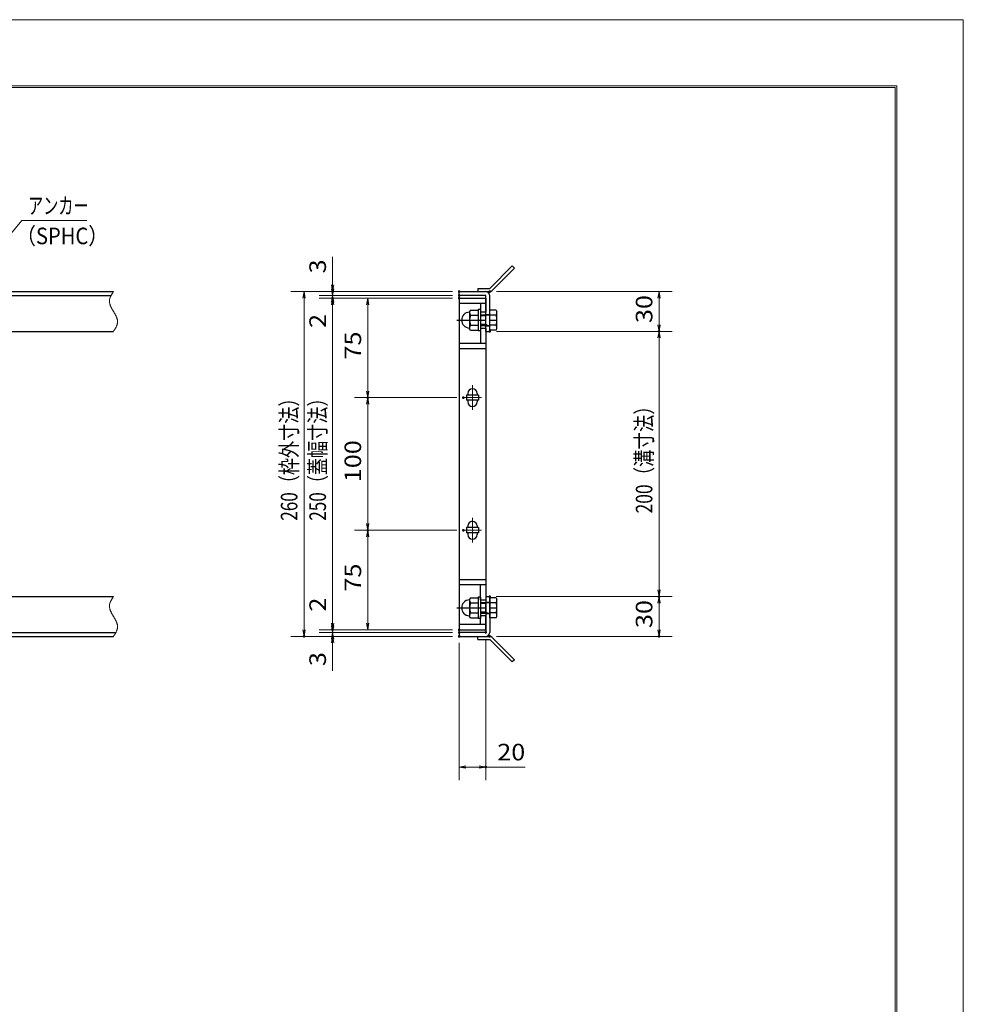
# Model space of a CAD drawing. Units: millimetres. Extents: x -1050 to 1050, y -743 to 742.
# Drawn here: x 339 to 1050, y 0 to 742 of the extents above; entities that cross this region are included whole.
import ezdxf

# ---------------------------------------------------------------- set-up
doc = ezdxf.new("R2010")
doc.units = ezdxf.units.MM
doc.header["$LTSCALE"] = 5
doc.linetypes.add('JWW_CENTER1', pattern=[6.773333, 4.233333, -0.846667, 0.846667, -0.846667])
doc.linetypes.add('JWW_PHANTOM1', pattern=[6.773333, 3.386667, -0.846667, 0.423333, -0.846667, 0.423333, -0.846667])
for name, color, linetype in [('7-図\u3000枠', 7, 'Continuous'), ('アンカー', 7, 'Continuous'), ('中心線', 7, 'Continuous'), ('寸法注釈', 7, 'Continuous'), ('想像線', 7, 'Continuous'), ('枠', 7, 'Continuous'), ('締付部品', 7, 'Continuous'), ('蓋', 7, 'Continuous')]:
    doc.layers.add(name, color=color, linetype=linetype)
doc.styles.add('ＭＳ ゴシック', font='txt', dxfattribs={"height": 1})

# ---------------------------------------------------------------- blocks, each defined once
blk = doc.blocks.new('_OPEN_0-1_')
at = {"layer": '寸法注釈', "color": 2, "linetype": 'Continuous', "lineweight": 5}
for p, q in [((-1, 0.17), (0, 0)), ((0, 0), (-1, -0.17)), ((0, 0), (-1, 0))]:
    blk.add_line(p, q, dxfattribs=at)
blk = doc.blocks.new('A$C4F066A7F_0-A_')
at = {"layer": 'アンカー', "color": 7, "linetype": 'Continuous', "lineweight": 25}
for p, q in [((0, 19.3), (9.05, 19.3)), ((0, 17), (0, 19.3)), ((0, 17), (9.05, 17)), ((26.05, 0), (9.05, 17)), ((27.68, 1.63), (10.67, 18.63)), ((27.68, 1.63), (26.05, 0))]:
    blk.add_line(p, q, dxfattribs=at)
blk.add_arc((9.05, 17), 2.3, 45, 90, dxfattribs=at)
blk = doc.blocks.new('A$C6EB770D1_0-A_')
at = {"layer": 'アンカー', "color": 7, "linetype": 'Continuous', "lineweight": 25}
for p, q in [((26.05, 19.3), (9.05, 2.3)), ((27.68, 17.68), (10.67, 0.67)), ((27.68, 17.68), (26.05, 19.3)), ((0, 2.3), (9.05, 2.3)), ((0, 2.3), (0, 0)), ((0, 0), (9.05, 0))]:
    blk.add_line(p, q, dxfattribs=at)
blk.add_arc((9.05, 2.3), 2.3, 270, 315, dxfattribs=at)
blk = doc.blocks.new('A$C137235B9_0-B_')
at = {"layer": '締付部品', "color": 7, "linetype": 'Continuous', "lineweight": 25}
for p, q in [((10.17, 15.51), (9.59, 14.5)), ((10.17, 15.51), (16.09, 15.51)), ((16.09, 16), (16.09, 0)), ((17.69, 16), (16.09, 16)), ((17.69, 16), (17.69, 0)), ((24.69, 0.49), (24.69, 15.51)), ((29.61, 15.51), (24.69, 15.51)), ((29.61, 15.51), (30.19, 14.5)), ((9.59, 14.5), (9.59, 1.5)), ((10.17, 11.75), (16.09, 11.75)), ((17.69, 12), (24.69, 12)), ((21.69, 11.32), (17.69, 11.32)), ((21.69, 12.25), (24.69, 12.25)), ((22.87, 12), (21.69, 11.32)), ((21.69, 4), (21.69, 12)), ((29.61, 11.75), (24.69, 11.75)), ((30.19, 1.5), (30.19, 14.5)), ((10.17, 0.49), (9.59, 1.5)), ((10.17, 4.25), (16.09, 4.25)), ((10.17, 0.49), (16.09, 0.49)), ((17.69, 0), (16.09, 0)), ((21.69, 4.68), (17.69, 4.68)), ((17.69, 4), (24.69, 4)), ((22.87, 4), (21.69, 4.68)), ((21.69, 3.75), (24.69, 3.75)), ((29.61, 4.25), (24.69, 4.25)), ((29.61, 0.49), (24.69, 0.49)), ((29.61, 0.49), (30.19, 1.5))]:
    blk.add_line(p, q, dxfattribs=at)
at = {"layer": '締付部品', "color": 6, "linetype": 'JWW_CENTER1', "lineweight": 25}
blk.add_line((0, 8), (33.59, 8), dxfattribs=at)
at = {"layer": '締付部品', "color": 7, "linetype": 'Continuous', "lineweight": 25}
for centre, radius, start, end in [((9.59, 8), 6, 92.7294, 267.2706), ((9.29, 14.29), 0.3, 272.7294, 0), ((12.92, 13.63), 3.32, 180, 214.38425), ((22.01, 8), 12.42, 162.41205, 197.58795), ((26.87, 13.63), 3.32, 325.61575, 0), ((17.77, 8), 12.42, 342.41205, 17.58795), ((9.29, 1.71), 0.3, 0, 87.2706), ((12.92, 2.37), 3.32, 145.61575, 180), ((26.87, 2.37), 3.32, 0, 34.38425)]:
    blk.add_arc(centre, radius, start, end, dxfattribs=at)

msp = doc.modelspace()

# ---------------------------------------------------------------- linework, layer by layer
at = {"layer": '7-図\u3000枠', "color": 4, "linetype": 'Continuous', "lineweight": 5}
for p, q in [((-975, 692.5), (1000, 692.5)), ((-973.75, 691.25), (998.75, 691.25)), ((998.75, -691.25), (998.75, 691.25)), ((1000, 692.5), (1000, -692.5))]:
    msp.add_line(p, q, dxfattribs=at)
at = {"layer": 'DEFPOINTS', "color": 4, "linetype": 'Continuous', "lineweight": 5}
for p, q in [((-1050, 742.5), (1050, 742.5)), ((1050, 742.5), (1050, -742.5))]:
    msp.add_line(p, q, dxfattribs=at)
at = {"layer": 'DEFPOINTS', "color": 4, "linetype": 'Continuous', "lineweight": 5, "const_width": 1}
for points in [[(575.18, 537.47, 0.414214), (574.68, 537.97, 0.414214), (574.18, 537.47, 0.414214), (574.68, 536.97, 0.414214)], [(670.56, 537.47, 0.414214), (670.06, 537.97, 0.414214), (669.56, 537.47, 0.414214), (670.06, 536.97, 0.414214)], [(670.56, 537.47, 0.414214), (670.06, 537.97, 0.414214), (669.56, 537.47, 0.414214), (670.06, 536.97, 0.414214)], [(670.56, 534.47, 0.414214), (670.06, 534.97, 0.414214), (669.56, 534.47, 0.414214), (670.06, 533.97, 0.414214)], [(670.56, 534.47, 0.414214), (670.06, 534.97, 0.414214), (669.56, 534.47, 0.414214), (670.06, 533.97, 0.414214)], [(693.61, 537.47, 0.414214), (693.11, 537.97, 0.414214), (692.61, 537.47, 0.414214), (693.11, 536.97, 0.414214)], [(575.18, 532.47, 0.414214), (574.68, 532.97, 0.414214), (574.18, 532.47, 0.414214), (574.68, 531.97, 0.414214)], [(670.56, 532.47, 0.414214), (670.06, 532.97, 0.414214), (669.56, 532.47, 0.414214), (670.06, 531.97, 0.414214)], [(670.56, 532.47, 0.414214), (670.06, 532.97, 0.414214), (669.56, 532.47, 0.414214), (670.06, 531.97, 0.414214)], [(670.56, 532.47, 0.414214), (670.06, 532.97, 0.414214), (669.56, 532.47, 0.414214), (670.06, 531.97, 0.414214)], [(693.61, 507.47, 0.414214), (693.11, 507.97, 0.414214), (692.61, 507.47, 0.414214), (693.11, 506.97, 0.414214)], [(693.61, 507.47, 0.414214), (693.11, 507.97, 0.414214), (692.61, 507.47, 0.414214), (693.11, 506.97, 0.414214)], [(821.18, 507.47, 0.414214), (820.68, 507.97, 0.414214), (820.18, 507.47, 0.414214), (820.68, 506.97, 0.414214)], [(601.68, 457.47, 0.414214), (601.18, 457.97, 0.414214), (600.68, 457.47, 0.414214), (601.18, 456.97, 0.414214)], [(673.75, 457.47, 0.414214), (673.25, 457.97, 0.414214), (672.75, 457.47, 0.414214), (673.25, 456.97, 0.414214)], [(673.75, 457.47, 0.414214), (673.25, 457.97, 0.414214), (672.75, 457.47, 0.414214), (673.25, 456.97, 0.414214)], [(601.68, 357.47, 0.414214), (601.18, 357.97, 0.414214), (600.68, 357.47, 0.414214), (601.18, 356.97, 0.414214)], [(601.68, 357.47, 0.414214), (601.18, 357.97, 0.414214), (600.68, 357.47, 0.414214), (601.18, 356.97, 0.414214)], [(673.75, 357.47, 0.414214), (673.25, 357.97, 0.414214), (672.75, 357.47, 0.414214), (673.25, 356.97, 0.414214)], [(673.75, 357.47, 0.414214), (673.25, 357.97, 0.414214), (672.75, 357.47, 0.414214), (673.25, 356.97, 0.414214)], [(693.56, 307.47, 0.414214), (693.06, 307.97, 0.414214), (692.56, 307.47, 0.414214), (693.06, 306.97, 0.414214)], [(693.56, 307.47, 0.414214), (693.06, 307.97, 0.414214), (692.56, 307.47, 0.414214), (693.06, 306.97, 0.414214)], [(821.18, 307.47, 0.414214), (820.68, 307.97, 0.414214), (820.18, 307.47, 0.414214), (820.68, 306.97, 0.414214)], [(575.18, 282.47, 0.414214), (574.68, 282.97, 0.414214), (574.18, 282.47, 0.414214), (574.68, 281.97, 0.414214)], [(575.18, 282.47, 0.414214), (574.68, 282.97, 0.414214), (574.18, 282.47, 0.414214), (574.68, 281.97, 0.414214)], [(670.56, 282.47, 0.414214), (670.06, 282.97, 0.414214), (669.56, 282.47, 0.414214), (670.06, 281.97, 0.414214)], [(670.56, 282.47, 0.414214), (670.06, 282.97, 0.414214), (669.56, 282.47, 0.414214), (670.06, 281.97, 0.414214)], [(670.56, 282.47, 0.414214), (670.06, 282.97, 0.414214), (669.56, 282.47, 0.414214), (670.06, 281.97, 0.414214)], [(553.65, 277.47, 0.414214), (553.15, 277.97, 0.414214), (552.65, 277.47, 0.414214), (553.15, 276.97, 0.414214)], [(575.18, 277.47, 0.414214), (574.68, 277.97, 0.414214), (574.18, 277.47, 0.414214), (574.68, 276.97, 0.414214)], [(670.56, 280.47, 0.414214), (670.06, 280.97, 0.414214), (669.56, 280.47, 0.414214), (670.06, 279.97, 0.414214)], [(670.56, 280.47, 0.414214), (670.06, 280.97, 0.414214), (669.56, 280.47, 0.414214), (670.06, 279.97, 0.414214)], [(670.56, 277.47, 0.414214), (670.06, 277.97, 0.414214), (669.56, 277.47, 0.414214), (670.06, 276.97, 0.414214)], [(670.56, 277.47, 0.414214), (670.06, 277.97, 0.414214), (669.56, 277.47, 0.414214), (670.06, 276.97, 0.414214)], [(670.56, 277.47, 0.414214), (670.06, 277.97, 0.414214), (669.56, 277.47, 0.414214), (670.06, 276.97, 0.414214)], [(690.56, 280.47, 0.414214), (690.06, 280.97, 0.414214), (689.56, 280.47, 0.414214), (690.06, 279.97, 0.414214)], [(693.61, 277.47, 0.414214), (693.11, 277.97, 0.414214), (692.61, 277.47, 0.414214), (693.11, 276.97, 0.414214)], [(821.18, 277.47, 0.414214), (820.68, 277.97, 0.414214), (820.18, 277.47, 0.414214), (820.68, 276.97, 0.414214)], [(690.56, 178.95, 0.414214), (690.06, 179.45, 0.414214), (689.56, 178.95, 0.414214), (690.06, 178.45, 0.414214)]]:
    msp.add_lwpolyline(points, format="xyb", close=True, dxfattribs=at)
at = {"layer": '中心線', "color": 6, "linetype": 'JWW_CENTER1', "lineweight": 18}
for p, q in [((680.06, 466.78), (680.06, 448.17)), ((686.87, 457.47), (673.25, 457.47)), ((680.06, 366.78), (680.06, 348.17)), ((686.87, 357.47), (673.25, 357.47))]:
    msp.add_line(p, q, dxfattribs=at)
at = {"layer": '寸法注釈', "color": 2, "linetype": 'Continuous', "lineweight": 18}
for p, q in [((340.42, 590.97), (312.7, 557.54)), ((389.48, 590.97), (340.42, 590.97)), ((574.68, 542.47), (574.68, 563.59)), ((574.68, 539.47), (574.68, 544.47)), ((665.06, 537.47), (543.15, 537.47)), ((665.06, 537.47), (564.68, 537.47)), ((574.68, 534.47), (574.68, 537.47)), ((698.11, 537.47), (830.68, 537.47)), ((553.15, 532.47), (553.15, 282.47)), ((665.06, 534.47), (564.68, 534.47)), ((665.06, 534.47), (564.68, 534.47)), ((665.06, 532.47), (564.68, 532.47)), ((665.06, 532.47), (564.68, 532.47)), ((574.68, 534.47), (574.68, 532.47)), ((574.68, 529.47), (574.68, 524.47)), ((574.68, 527.47), (574.68, 506.36)), ((574.68, 527.47), (574.68, 287.47)), ((665.06, 532.47), (591.18, 532.47)), ((601.18, 527.47), (601.18, 462.47)), ((820.68, 532.47), (820.68, 512.47)), ((698.11, 507.47), (830.68, 507.47)), ((698.11, 507.47), (830.68, 507.47)), ((820.68, 502.47), (820.68, 312.47)), ((668.25, 457.47), (591.18, 457.47)), ((668.25, 457.47), (591.18, 457.47)), ((601.18, 452.47), (601.18, 362.47)), ((668.25, 357.47), (591.18, 357.47)), ((668.25, 357.47), (591.18, 357.47)), ((601.18, 287.47), (601.18, 352.47)), ((574.68, 287.47), (574.68, 308.59)), ((698.06, 307.47), (830.68, 307.47)), ((698.06, 307.47), (830.68, 307.47)), ((820.68, 302.47), (820.68, 282.47)), ((574.68, 285.47), (574.68, 290.47)), ((665.06, 282.47), (564.68, 282.47)), ((665.06, 282.47), (564.68, 282.47)), ((574.68, 280.47), (574.68, 282.47)), ((665.06, 282.47), (591.18, 282.47)), ((665.06, 277.47), (543.15, 277.47)), ((665.06, 280.47), (564.68, 280.47)), ((665.06, 280.47), (564.68, 280.47)), ((665.06, 277.47), (564.68, 277.47)), ((574.68, 280.47), (574.68, 277.47)), ((574.68, 275.47), (574.68, 270.47)), ((690.06, 275.47), (690.06, 168.95)), ((698.11, 277.47), (830.68, 277.47)), ((574.68, 272.47), (574.68, 251.36)), ((670.06, 272.47), (670.06, 168.95)), ((675.06, 178.95), (685.06, 178.95)), ((690.06, 178.95), (719.91, 178.95))]:
    msp.add_line(p, q, dxfattribs=at)
at = {"layer": '想像線', "color": 4, "linetype": 'JWW_PHANTOM1', "lineweight": 15}
for p, q in [((407.91, 534.83), (407.75, 534.54)), ((408.08, 535.13), (407.91, 534.83)), ((408.25, 535.42), (408.08, 535.13)), ((408.43, 535.71), (408.25, 535.42)), ((408.61, 536.01), (408.43, 535.71)), ((408.79, 536.3), (408.61, 536.01)), ((408.98, 536.59), (408.79, 536.3)), ((409.17, 536.89), (408.98, 536.59)), ((409.36, 537.18), (409.17, 536.89)), ((409.55, 537.47), (409.36, 537.18)), ((406.47, 530.68), (406.46, 530.38)), ((406.46, 530.38), (406.46, 530.08)), ((406.46, 530.08), (406.48, 529.78)), ((406.5, 530.98), (406.47, 530.68)), ((406.48, 529.78), (406.51, 529.48)), ((406.54, 531.28), (406.5, 530.98)), ((406.51, 529.48), (406.55, 529.18)), ((406.59, 531.58), (406.54, 531.28)), ((406.55, 529.18), (406.6, 528.88)), ((406.66, 531.87), (406.59, 531.58)), ((406.6, 528.88), (406.67, 528.57)), ((406.74, 532.17), (406.66, 531.87)), ((406.67, 528.57), (406.74, 528.27)), ((406.83, 532.47), (406.74, 532.17)), ((406.74, 528.27), (406.83, 527.97)), ((406.94, 532.76), (406.83, 532.47)), ((406.83, 527.97), (406.93, 527.67)), ((406.93, 527.67), (407.03, 527.36)), ((407.05, 533.06), (406.94, 532.76)), ((407.03, 527.36), (407.15, 527.06)), ((407.17, 533.36), (407.05, 533.06)), ((407.3, 533.65), (407.17, 533.36)), ((407.44, 533.95), (407.3, 533.65)), ((407.59, 534.24), (407.44, 533.95)), ((407.75, 534.54), (407.59, 534.24)), ((407.15, 527.06), (407.27, 526.75)), ((407.27, 526.75), (407.4, 526.45)), ((407.4, 526.45), (407.54, 526.14)), ((407.54, 526.14), (407.68, 525.84)), ((407.68, 525.84), (407.83, 525.53)), ((407.83, 525.53), (407.99, 525.23)), ((407.99, 525.23), (408.15, 524.92)), ((408.15, 524.92), (408.32, 524.62)), ((408.32, 524.62), (408.48, 524.31)), ((408.48, 524.31), (408.66, 524.01)), ((408.66, 524.01), (408.83, 523.7)), ((408.83, 523.7), (409.01, 523.39)), ((409.01, 523.39), (409.19, 523.09)), ((409.19, 523.09), (409.37, 522.78)), ((409.37, 522.78), (409.55, 522.47)), ((409.73, 522.17), (409.55, 522.47)), ((409.91, 521.86), (409.73, 522.17)), ((410.09, 521.56), (409.91, 521.86)), ((410.27, 521.25), (410.09, 521.56)), ((410.44, 520.94), (410.27, 521.25)), ((410.62, 520.64), (410.44, 520.94)), ((410.78, 520.33), (410.62, 520.64)), ((410.95, 520.03), (410.78, 520.33)), ((411.11, 519.72), (410.95, 520.03)), ((411.27, 519.42), (411.11, 519.72)), ((411.42, 519.11), (411.27, 519.42)), ((411.56, 518.81), (411.42, 519.11)), ((411.7, 518.5), (411.56, 518.81)), ((411.83, 518.2), (411.7, 518.5)), ((411.95, 517.89), (411.83, 518.2)), ((412.07, 517.59), (411.95, 517.89)), ((412.17, 517.28), (412.07, 517.59)), ((412.16, 512.19), (412.27, 512.48)), ((412.27, 516.98), (412.17, 517.28)), ((412.36, 516.68), (412.27, 516.98)), ((412.27, 512.48), (412.36, 512.78)), ((412.43, 516.38), (412.36, 516.68)), ((412.36, 512.78), (412.44, 513.08)), ((412.5, 516.07), (412.43, 516.38)), ((412.44, 513.08), (412.51, 513.37)), ((412.55, 515.77), (412.5, 516.07)), ((412.51, 513.37), (412.56, 513.67)), ((412.59, 515.47), (412.55, 515.77)), ((412.56, 513.67), (412.6, 513.97)), ((412.62, 515.17), (412.59, 515.47)), ((412.6, 513.97), (412.63, 514.27)), ((412.64, 514.87), (412.62, 515.17)), ((412.63, 514.27), (412.64, 514.57)), ((412.64, 514.57), (412.64, 514.87)), ((409.55, 507.47), (409.74, 507.77)), ((409.74, 507.77), (409.93, 508.06)), ((409.93, 508.06), (410.12, 508.36)), ((410.12, 508.36), (410.31, 508.65)), ((410.31, 508.65), (410.49, 508.94)), ((410.49, 508.94), (410.67, 509.24)), ((410.67, 509.24), (410.85, 509.53)), ((410.85, 509.53), (411.02, 509.82)), ((411.02, 509.82), (411.19, 510.12)), ((411.19, 510.12), (411.35, 510.41)), ((411.35, 510.41), (411.51, 510.71)), ((411.51, 510.71), (411.66, 511)), ((411.66, 511), (411.8, 511.3)), ((411.8, 511.3), (411.93, 511.59)), ((411.93, 511.59), (412.05, 511.89)), ((412.05, 511.89), (412.16, 512.19)), ((407.75, 304.54), (407.59, 304.24)), ((407.91, 304.83), (407.75, 304.54)), ((408.08, 305.13), (407.91, 304.83)), ((408.25, 305.42), (408.08, 305.13)), ((408.43, 305.71), (408.25, 305.42)), ((408.61, 306.01), (408.43, 305.71)), ((408.79, 306.3), (408.61, 306.01)), ((408.98, 306.59), (408.79, 306.3)), ((409.17, 306.89), (408.98, 306.59)), ((409.36, 307.18), (409.17, 306.89)), ((409.55, 307.47), (409.36, 307.18)), ((406.47, 300.68), (406.46, 300.38)), ((406.46, 300.38), (406.46, 300.08)), ((406.46, 300.08), (406.48, 299.78)), ((406.5, 300.98), (406.47, 300.68)), ((406.48, 299.78), (406.51, 299.48)), ((406.54, 301.28), (406.5, 300.98)), ((406.51, 299.48), (406.55, 299.18)), ((406.59, 301.58), (406.54, 301.28)), ((406.55, 299.18), (406.6, 298.88)), ((406.66, 301.87), (406.59, 301.58)), ((406.6, 298.88), (406.67, 298.57)), ((406.74, 302.17), (406.66, 301.87)), ((406.67, 298.57), (406.74, 298.27)), ((406.83, 302.47), (406.74, 302.17)), ((406.74, 298.27), (406.83, 297.97)), ((406.94, 302.76), (406.83, 302.47)), ((406.83, 297.97), (406.93, 297.67)), ((406.93, 297.67), (407.03, 297.36)), ((407.05, 303.06), (406.94, 302.76)), ((407.03, 297.36), (407.15, 297.06)), ((407.17, 303.36), (407.05, 303.06)), ((407.15, 297.06), (407.27, 296.75)), ((407.3, 303.65), (407.17, 303.36)), ((407.44, 303.95), (407.3, 303.65)), ((407.59, 304.24), (407.44, 303.95)), ((407.27, 296.75), (407.4, 296.45)), ((407.4, 296.45), (407.54, 296.14)), ((407.54, 296.14), (407.68, 295.84)), ((407.68, 295.84), (407.83, 295.53)), ((407.83, 295.53), (407.99, 295.23)), ((407.99, 295.23), (408.15, 294.92)), ((408.15, 294.92), (408.32, 294.62)), ((408.32, 294.62), (408.48, 294.31)), ((408.48, 294.31), (408.66, 294.01)), ((408.66, 294.01), (408.83, 293.7)), ((408.83, 293.7), (409.01, 293.39)), ((409.01, 293.39), (409.19, 293.09)), ((409.19, 293.09), (409.37, 292.78)), ((409.37, 292.78), (409.55, 292.47)), ((409.73, 292.17), (409.55, 292.47)), ((409.91, 291.86), (409.73, 292.17)), ((410.09, 291.56), (409.91, 291.86)), ((410.27, 291.25), (410.09, 291.56)), ((410.44, 290.94), (410.27, 291.25)), ((410.62, 290.64), (410.44, 290.94)), ((410.78, 290.33), (410.62, 290.64)), ((410.95, 290.03), (410.78, 290.33)), ((411.11, 289.72), (410.95, 290.03)), ((411.27, 289.42), (411.11, 289.72)), ((411.42, 289.11), (411.27, 289.42)), ((411.56, 288.81), (411.42, 289.11)), ((411.7, 288.5), (411.56, 288.81)), ((411.83, 288.2), (411.7, 288.5)), ((411.95, 287.89), (411.83, 288.2)), ((412.07, 287.59), (411.95, 287.89)), ((412.05, 281.89), (412.16, 282.19)), ((412.17, 287.28), (412.07, 287.59)), ((412.16, 282.19), (412.27, 282.48)), ((412.27, 286.98), (412.17, 287.28)), ((412.36, 286.68), (412.27, 286.98)), ((412.27, 282.48), (412.36, 282.78)), ((412.43, 286.38), (412.36, 286.68)), ((412.36, 282.78), (412.44, 283.08)), ((412.5, 286.07), (412.43, 286.38)), ((412.44, 283.08), (412.51, 283.37)), ((412.55, 285.77), (412.5, 286.07)), ((412.51, 283.37), (412.56, 283.67)), ((412.59, 285.47), (412.55, 285.77)), ((412.56, 283.67), (412.6, 283.97)), ((412.62, 285.17), (412.59, 285.47)), ((412.6, 283.97), (412.63, 284.27)), ((412.64, 284.87), (412.62, 285.17)), ((412.63, 284.27), (412.64, 284.57)), ((412.64, 284.57), (412.64, 284.87)), ((409.55, 277.47), (409.74, 277.77)), ((409.74, 277.77), (409.93, 278.06)), ((409.93, 278.06), (410.12, 278.36)), ((410.12, 278.36), (410.31, 278.65)), ((410.31, 278.65), (410.49, 278.94)), ((410.49, 278.94), (410.67, 279.24)), ((410.67, 279.24), (410.85, 279.53)), ((410.85, 279.53), (411.02, 279.82)), ((411.02, 279.82), (411.19, 280.12)), ((411.19, 280.12), (411.35, 280.41)), ((411.35, 280.41), (411.51, 280.71)), ((411.51, 280.71), (411.66, 281)), ((411.66, 281), (411.8, 281.3)), ((411.8, 281.3), (411.93, 281.59)), ((411.93, 281.59), (412.05, 281.89))]:
    msp.add_line(p, q, dxfattribs=at)
at = {"layer": '枠', "color": 7, "linetype": 'Continuous', "lineweight": 25}
for p, q in [((-795.45, 537.47), (409.55, 537.47)), ((670.06, 537.47), (690.06, 537.47)), ((670.06, 534.47), (670.06, 537.47)), ((-792.45, 534.47), (407.71, 534.47)), ((690.06, 534.47), (670.06, 534.47)), ((690.06, 507.47), (690.06, 534.47)), ((693.06, 507.47), (693.06, 534.47)), ((204.55, 507.47), (409.55, 507.47)), ((690.06, 507.47), (693.06, 507.47)), ((204.55, 307.47), (409.55, 307.47)), ((690.06, 307.47), (690.06, 280.47)), ((690.06, 307.47), (693.06, 307.47)), ((693.06, 307.47), (693.06, 280.47)), ((-795.45, 277.47), (409.55, 277.47)), ((-792.45, 280.47), (411.39, 280.47)), ((690.06, 280.47), (670.06, 280.47)), ((670.06, 280.47), (670.06, 277.47)), ((670.06, 277.47), (690.06, 277.47))]:
    msp.add_line(p, q, dxfattribs=at)
for centre, start, end in [((690.06, 534.47), 0, 90), ((690.06, 280.47), 270, 0)]:
    msp.add_arc(centre, 3, start, end, dxfattribs=at)
at = {"layer": '蓋', "color": 5, "linetype": 'Continuous', "lineweight": 25}
for p, q in [((670.06, 532.47), (670.06, 282.47)), ((670.06, 532.47), (690.06, 532.47)), ((690.06, 528.47), (670.06, 528.47)), ((686.06, 528.47), (686.06, 521.98)), ((690.06, 532.47), (690.06, 521.98)), ((690.06, 521.98), (686.06, 521.98)), ((686.06, 509.98), (686.06, 498.47)), ((686.06, 509.98), (690.06, 509.98)), ((690.06, 509.98), (690.06, 304.97)), ((670.06, 498.47), (690.06, 498.47)), ((670.06, 494.47), (690.06, 494.47)), ((676.56, 460.72), (676.56, 459.47)), ((683.56, 460.72), (683.56, 459.47)), ((675.56, 459.47), (675.56, 455.47)), ((684.56, 459.47), (675.56, 459.47)), ((684.56, 455.47), (675.56, 455.47)), ((676.56, 455.47), (676.56, 454.22)), ((683.56, 455.47), (683.56, 454.22)), ((684.56, 459.47), (684.56, 455.47)), ((675.56, 359.47), (675.56, 355.47)), ((684.56, 359.47), (675.56, 359.47)), ((676.56, 360.72), (676.56, 359.47)), ((683.56, 360.72), (683.56, 359.47)), ((684.56, 359.47), (684.56, 355.47)), ((684.56, 355.47), (675.56, 355.47)), ((676.56, 355.47), (676.56, 354.22)), ((683.56, 355.47), (683.56, 354.22)), ((670.06, 320.47), (690.06, 320.47)), ((670.06, 316.47), (690.06, 316.47)), ((686.06, 304.97), (686.06, 316.47)), ((686.06, 304.97), (690.06, 304.97)), ((686.06, 286.47), (686.06, 292.97)), ((690.06, 292.97), (686.06, 292.97)), ((690.06, 282.47), (690.06, 292.97)), ((690.06, 286.47), (670.06, 286.47)), ((670.06, 282.47), (690.06, 282.47))]:
    msp.add_line(p, q, dxfattribs=at)
at = {"layer": '蓋', "color": 7, "linetype": 'Continuous', "lineweight": 25, "const_width": 1}
for points in [[(670.56, 532.47, 0.414214), (670.06, 532.97, 0.414214), (669.56, 532.47, 0.414214), (670.06, 531.97, 0.414214)], [(670.56, 282.47, 0.414214), (670.06, 282.97, 0.414214), (669.56, 282.47, 0.414214), (670.06, 281.97, 0.414214)]]:
    msp.add_lwpolyline(points, format="xyb", close=True, dxfattribs=at)
at = {"layer": '蓋', "color": 5, "linetype": 'Continuous', "lineweight": 25}
for centre, start, end in [((680.06, 460.72), 0, 180), ((680.06, 454.22), 180, 0), ((680.06, 360.72), 0, 180), ((680.06, 354.22), 180, 0)]:
    msp.add_arc(centre, 3.5, start, end, dxfattribs=at)

# ---------------------------------------------------------------- block references
at = {"layer": 'アンカー', "color": 7, "linetype": 'Continuous', "lineweight": 25}
for name, p in [('A$C6EB770D1_0-A_', (684.06, 537.47)), ('A$C4F066A7F_0-A_', (684.06, 258.17))]:
    msp.add_blockref(name, p, dxfattribs=at)
at = {"layer": '寸法注釈', "color": 2, "linetype": 'Continuous', "lineweight": 18, "xscale": 5, "yscale": 5}
for p, rotation in [((574.68, 537.47), 270), ((553.15, 537.47), 90), ((574.68, 534.47), 270), ((820.68, 537.47), 90), ((574.68, 534.47), 90), ((574.68, 532.47), 90), ((574.68, 532.47), 90), ((601.18, 532.47), 90), ((820.68, 507.47), 270), ((820.68, 507.47), 90), ((601.18, 457.47), 270), ((601.18, 457.47), 90), ((601.18, 357.47), 270), ((601.18, 357.47), 90), ((820.68, 307.47), 270), ((820.68, 307.47), 90), ((553.15, 277.47), 270), ((574.68, 282.47), 270), ((574.68, 282.47), 270), ((574.68, 280.47), 270), ((601.18, 282.47), 270), ((820.68, 277.47), 270), ((574.68, 280.47), 90), ((574.68, 277.47), 90), ((670.06, 178.95), 180)]:
    msp.add_blockref('_OPEN_0-1_', p, dxfattribs=dict(at, rotation=rotation))
msp.add_blockref('_OPEN_0-1_', (690.06, 178.95), dxfattribs=at)
at = {"layer": '締付部品', "color": 7, "linetype": 'Continuous', "lineweight": 25}
for p in [(668.37, 507.97), (668.37, 290.97)]:
    msp.add_blockref('A$C137235B9_0-B_', p, dxfattribs=at)

# ---------------------------------------------------------------- texts
at = {"layer": '寸法注釈', "color": 7, "linetype": 'Continuous', "lineweight": 18, "style": 'ＭＳ ゴシック'}
for s, height, width, p in [('アンカー', 12.497, 0.667747, (345.2, 595.97)), ('（SPHC）', 12.5, 0.891324, (335.93, 573.18)), ('20', 12.497, 1.115358, (698.75, 183.95))]:
    msp.add_text(s, height=height, dxfattribs=dict(at, width=width)).set_placement(p)
for s, height, width, p in [('3', 12.5, 1.115358, (569.68, 551.16)), ('30', 12.497, 1.115358, (815.68, 513.74)), ('2', 12.5, 1.115358, (569.68, 510.05)), ('75', 12.497, 1.115358, (596.18, 486.24)), ('260（枠外寸法）', 12.497, 0.757269, (548.15, 364.68)), ('250（蓋幅寸法）', 12.497, 0.757269, (569.68, 364.68)), ('200（溝寸法）', 12.5, 0.770844, (815.68, 370.18)), ('100', 12.497, 1.115358, (596.18, 393.72)), ('75', 12.497, 1.115358, (596.18, 311.24)), ('2', 12.5, 1.115358, (569.68, 296.16)), ('30', 12.497, 1.115358, (815.68, 283.74)), ('3', 12.5, 1.115358, (569.68, 255.05))]:
    msp.add_text(s, height=height, rotation=90, dxfattribs=dict(at, width=width)).set_placement(p)

doc.saveas('drawing.dxf')
